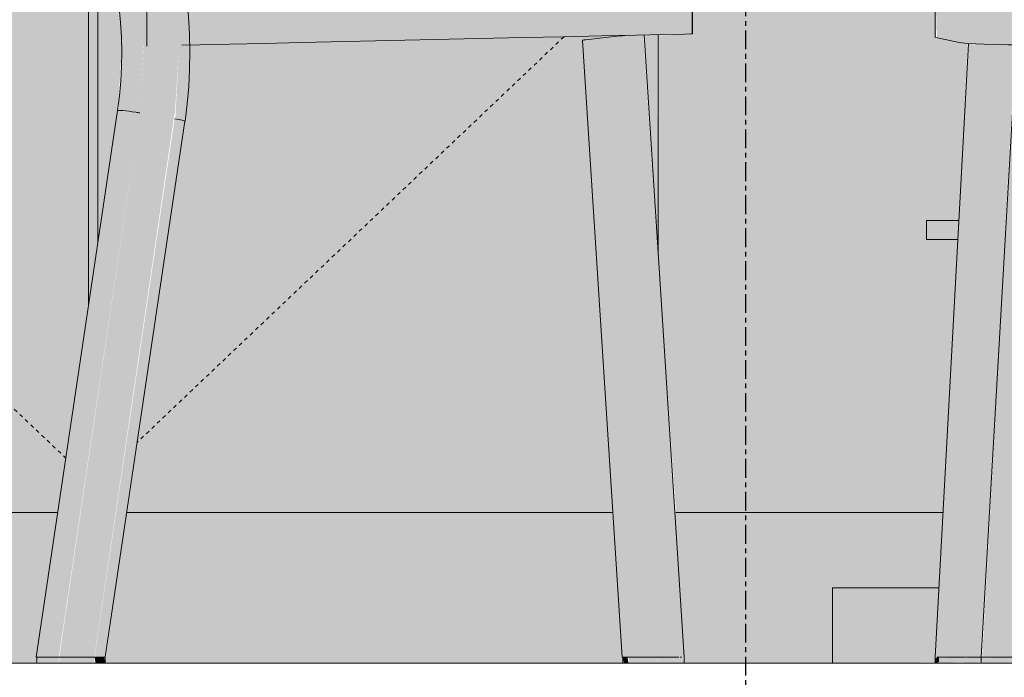
# Model space of a CAD drawing. Units: inches. Extents: x -11880 to -7686, y -129 to 625.
# Drawn here: x -11418 to -11391, y 135 to 152 of the extents above; entities that cross this region are included whole.
import ezdxf

# ---------------------------------------------------------------- set-up
doc = ezdxf.new("R2010")
doc.units = ezdxf.units.IN
doc.header["$MEASUREMENT"] = 0
doc.linetypes.add('Dash 1_16_', pattern=[0.125, 0.0625, -0.0625])
doc.linetypes.add('Grid Line 1_2_', pattern=[0.875, 0.5, -0.125, 0.125, -0.125])
for name, color, linetype, lineweight in [('0-1', 7, 'Continuous', 5), ('0-2', 7, 'Continuous', 9), ('A-FLOR', 192, 'Continuous', 9), ('A-FLOR-LEVL-1', 51, 'Grid Line 1_2_', 9), ('I-FURN-1', 9, 'Continuous', 9), ('I-FURN-2', 7, 'Continuous', 9), ('Q-CASE-1', 254, 'Continuous', 9), ('Q-CASE-2', 9, 'Continuous', 9), ('Q-CASE-3', 7, 'Continuous', 9), ('Q-CASE-HDLN-1', 7, 'Dash 1_16_', 9), ('S-GRID-1', 1, 'Grid Line 1_2_', 30)]:
    doc.layers.add(name, color=color, linetype=linetype, lineweight=lineweight)

# ---------------------------------------------------------------- blocks, each defined once
blk = doc.blocks.new('125819 - Dining Tables and Chairs - Table - Rectangular - 2-3385231-BUILDING SECTION - THRU LARGE STUDIO - LOOKING EAST')
at = {"layer": 'I-FURN-1'}
h = blk.add_hatch(color=256, dxfattribs=at)
h.paths.add_polyline_path([(-11378.768, 1), (-11376.04, 1), (-11376.04, 2), (-11378.866, 1.971), (-11378.813, 1), (-11378.778, 1)], flags=0)
h.paths.add_polyline_path([(-11381.273, 1), (-11381.33, 2), (-11385.316, 1.974), (-11385.342, 1.966), (-11385.4, 1.913), (-11385.506, 1.84), (-11385.333, 1.707), (-11385.174, 1.5), (-11385.074, 1.259), (-11385.04, 1), (-11381.323, 1)], flags=0)
h.paths.add_polyline_path([(-11393.267, 1), (-11393.213, 2), (-11396.04, 2), (-11396.04, 1), (-11393.267, 1)], flags=0)
h.paths.add_polyline_path([(-11390.418, 1), (-11387.04, 1), (-11387.006, 1.259), (-11386.906, 1.5), (-11386.686, 1.754), (-11386.57, 1.843), (-11386.594, 1.866), (-11386.8, 2), (-11390.751, 1.991), (-11390.808, 1), (-11390.418, 1)], flags=0)
h = blk.add_hatch(color=256, dxfattribs=at)
h.paths.add_polyline_path([(-11396.04, 0), (-11393.31, 0.021), (-11393.281, 0.741), (-11393.267, 1), (-11396.04, 1), (-11396.04, 0.034)], flags=0)
h.paths.add_polyline_path([(-11390.15, 0), (-11386.234, 0.026), (-11386.299, 0.034), (-11386.54, 0.134), (-11386.8, 0.362), (-11386.906, 0.5), (-11387.006, 0.741), (-11387.04, 1), (-11390.808, 1), (-11390.857, 0), (-11390.418, 0)], flags=0)
h.paths.add_polyline_path([(-11385.074, 0), (-11381.211, 0.009), (-11381.235, 0.347), (-11381.273, 1), (-11385.04, 1), (-11385.074, 0.741), (-11385.174, 0.5), (-11385.333, 0.293), (-11385.54, 0.134), (-11385.852, 0.025), (-11385.846, 0), (-11385.665, 0)], flags=0)
h.paths.add_polyline_path([(-11376.04, 0), (-11376.04, 1), (-11378.813, 0.991), (-11378.768, 0), (-11376.752, 0)], flags=0)
at = {"layer": 'I-FURN-2'}
for p, q in [((-11393.212, 2), (-11396.04, 2)), ((-11396.04, 1), (-11396.04, 2)), ((-11396.04, 0), (-11396.04, 1))]:
    blk.add_line(p, q, dxfattribs=at)
blk = doc.blocks.new('125819 - Dining Tables and Chairs - Chair - Deja - Type 1-V103-BUILDING SECTION - THRU LARGE STUDIO - LOOKING EAST')
at = {"layer": 'I-FURN-1'}
for points in [[(-11415.644, 135.284), (-11413.512, 149.732), (-11413.512, 149.576), (-11413.389, 151.58), (-11413.619, 153.654), (-11414.682, 159.142), (-11414.735, 159.16), (-11414.763, 159.191), (-11414.903, 159.172), (-11415.954, 164.377), (-11416.616, 164.206), (-11414.517, 153.371), (-11414.325, 151.51), (-11414.434, 149.731), (-11416.574, 135.284)], [(-11413.238, 149.51), (-11413.124, 151.532), (-11413.322, 151.538), (-11413.306, 152.778), (-11413.243, 152.788), (-11413.358, 153.641), (-11413.505, 153.597), (-11413.603, 153.574), (-11413.399, 151.411), (-11413.492, 149.573), (-11413.24, 149.517)], [(-11414.434, 149.731), (-11414.325, 151.58), (-11414.517, 153.371), (-11415.075, 153.282), (-11415.099, 153.266), (-11414.907, 151.51), (-11414.995, 149.799), (-11414.657, 149.765), (-11414.443, 149.732)], [(-11410.143, 151.598), (-11404.252, 151.73), (-11404.252, 152.98), (-11410.143, 152.849)], [(-11404.252, 151.73), (-11399.974, 151.825), (-11399.974, 153.075), (-11404.252, 152.98), (-11404.252, 151.753)], [(-11399.974, 151.825), (-11399.764, 151.83), (-11399.764, 153.08), (-11399.974, 153.075)], [(-11413.322, 151.528), (-11410.143, 151.598), (-11410.143, 152.849), (-11413.341, 152.777), (-11413.322, 151.538)], [(-11401.622, 135.284), (-11401.466, 135.284), (-11402.524, 151.683), (-11402.677, 151.647), (-11401.664, 135.94)], [(-11400.943, 135.284), (-11400.697, 135.284), (-11401.76, 151.767), (-11402.524, 151.683), (-11401.466, 135.284)], [(-11400.697, 135.284), (-11399.979, 135.284), (-11401.064, 151.801), (-11401.76, 151.767), (-11400.705, 135.394)], [(-11417.189, 135.284), (-11416.589, 135.284), (-11414.434, 149.731), (-11415.022, 149.797), (-11417.176, 135.37)], [(-11415.469, 135.284), (-11415.358, 135.284), (-11413.24, 149.517), (-11413.413, 149.558), (-11413.514, 149.558), (-11415.638, 135.284), (-11415.537, 135.284)], [(-11414.434, 149.731), (-11414.432, 149.765), (-11414.434, 149.732)], [(-11416.574, 135.125), (-11416.589, 135.284), (-11417.164, 135.284), (-11417.138, 135.125), (-11416.589, 135.125)], [(-11415.638, 135.125), (-11415.644, 135.284), (-11416.574, 135.284), (-11416.574, 135.125), (-11415.644, 135.125)], [(-11415.394, 135.125), (-11415.359, 135.125), (-11415.381, 135.284), (-11415.638, 135.284), (-11415.61, 135.125), (-11415.394, 135.125)], [(-11401.459, 135.125), (-11401.485, 135.284), (-11401.609, 135.284), (-11401.58, 135.125), (-11401.466, 135.125)], [(-11400.705, 135.125), (-11400.705, 135.284), (-11401.459, 135.284), (-11401.441, 135.125), (-11400.893, 135.125)], [(-11400.172, 135.125), (-11399.987, 135.125), (-11400.01, 135.284), (-11400.705, 135.284), (-11400.687, 135.125), (-11400.191, 135.125)], [(-11415.358, 135.125), (-11415.356, 135.125), (-11415.359, 135.125)], [(-11399.987, 135.125), (-11399.98, 135.125), (-11399.987, 135.174)]]:
    blk.add_hatch(color=256, dxfattribs=at).paths.add_polyline_path(points, flags=0)
at = {"layer": 'I-FURN-2'}
for p, q in [((-11399.764, 151.83), (-11399.764, 153.08)), ((-11399.761, 151.83), (-11399.761, 153.08)), ((-11399.761, 151.83), (-11399.761, 153.08)), ((-11414.249, 152.757), (-11414.249, 151.507)), ((-11414.922, 151.699), (-11414.915, 151.39)), ((-11410.143, 151.598), (-11404.252, 151.73)), ((-11402.679, 151.655), (-11401.624, 135.284)), ((-11402.524, 151.683), (-11401.76, 151.767)), ((-11399.977, 135.284), (-11401.042, 151.796)), ((-11399.764, 151.83), (-11399.761, 151.83)), ((-11415.024, 149.796), (-11417.189, 135.284)), ((-11415.024, 149.796), (-11417.189, 135.284)), ((-11415.358, 135.284), (-11413.236, 149.511)), ((-11415.358, 135.284), (-11413.236, 149.511)), ((-11417.166, 135.284), (-11417.166, 135.125)), ((-11417.166, 135.284), (-11417.166, 135.125)), ((-11416.8, 135.284), (-11416.749, 135.284)), ((-11416.749, 135.284), (-11416.693, 135.284)), ((-11416.686, 135.284), (-11416.574, 135.284)), ((-11416.574, 135.284), (-11415.638, 135.284)), ((-11415.638, 135.284), (-11415.356, 135.284)), ((-11415.353, 135.125), (-11415.353, 135.284)), ((-11415.353, 135.125), (-11415.353, 135.284)), ((-11401.624, 135.284), (-11401.622, 135.284)), ((-11401.61, 135.284), (-11401.61, 135.125)), ((-11401.466, 135.284), (-11400.943, 135.284)), ((-11400.943, 135.284), (-11400.705, 135.284)), ((-11400.705, 135.284), (-11400.509, 135.284)), ((-11400.501, 135.284), (-11400.2, 135.284)), ((-11400.201, 135.284), (-11400.198, 135.284)), ((-11400.197, 135.284), (-11400.125, 135.284)), ((-11400.084, 135.284), (-11400.048, 135.284)), ((-11399.979, 135.125), (-11399.979, 135.284)), ((-11399.979, 135.125), (-11399.979, 135.284)), ((-11399.979, 135.284), (-11399.977, 135.284)), ((-11399.977, 135.284), (-11399.979, 135.284))]:
    blk.add_line(p, q, dxfattribs=at)
at = {"layer": 'I-FURN-2', "flags": 128}
for points in [[(-11413.235, 149.513), (-11413.177, 149.971), (-11413.136, 150.432), (-11413.112, 150.894), (-11413.105, 151.357), (-11413.115, 151.819), (-11413.143, 152.281), (-11413.188, 152.741), (-11413.25, 153.2), (-11413.329, 153.655), (-11413.33, 153.658)], [(-11415.104, 153.288), (-11415.037, 152.904), (-11414.985, 152.518), (-11414.947, 152.131), (-11414.923, 151.741), (-11414.914, 151.351), (-11414.92, 150.961), (-11414.94, 150.572), (-11414.975, 150.184), (-11415.024, 149.797), (-11415.024, 149.795)], [(-11404.252, 151.73), (-11403.193, 151.753), (-11402.174, 151.776), (-11401.261, 151.796), (-11400.511, 151.813), (-11399.974, 151.825)], [(-11399.974, 151.825), (-11399.803, 151.829), (-11399.764, 151.83)], [(-11413.319, 151.528), (-11412.839, 151.538), (-11412.047, 151.556), (-11411.133, 151.576), (-11410.143, 151.598)], [(-11413.235, 149.513), (-11413.177, 149.971), (-11413.136, 150.432), (-11413.112, 150.894), (-11413.105, 151.357), (-11413.108, 151.51)], [(-11415.019, 149.834), (-11415.024, 149.797), (-11415.024, 149.795)], [(-11417.189, 135.284), (-11417.176, 135.284), (-11417.138, 135.284), (-11417.078, 135.284), (-11416.998, 135.284), (-11416.903, 135.284), (-11416.8, 135.284)], [(-11401.622, 135.284), (-11401.619, 135.284), (-11401.59, 135.284), (-11401.539, 135.284), (-11401.466, 135.284)]]:
    blk.add_lwpolyline(points, dxfattribs=at)
at = {"layer": 'I-FURN-2'}
for centre, major_axis, ratio, start_param, end_param in [((-11402.242, 151.683), (0.437, 0.028), 0.053906, 2.267191, 3.141593), ((-11402.242, 151.683), (0.437, 0.028), 0.053906, 3.052589, 3.141593), ((-11401.479, 151.767), (0.437, 0.028), 0.053906, 1.531692, 2.267191), ((-11401.479, 151.767), (0.437, 0.028), 0.053906, 6.194182, 6.455981), ((-11401.479, 151.767), (0.437, 0.028), 0.053906, 6.194182, 6.283185), ((-11414.591, 149.731), (-0.433, 0.064), 0.055567, 4.611722, 6.283039), ((-11414.591, 149.731), (-0.433, 0.064), 0.055567, 6.182518, 6.283039), ((-11414.591, 149.731), (-0.433, 0.064), 0.055567, 4.349922, 4.611722), ((-11413.669, 149.576), (-0.433, 0.064), 0.055567, 3.141593, 4.349922), ((-11413.669, 149.576), (-0.433, 0.064), 0.055567, 3.040925, 3.141446), ((-11413.669, 149.576), (-0.433, 0.064), 0.055567, 3.040925, 3.141446)]:
    blk.add_ellipse(centre, major_axis=major_axis, ratio=ratio, start_param=start_param, end_param=end_param, dxfattribs=at)
blk = doc.blocks.new('125819 - Dining Tables and Chairs - Chair - Deja - Type 1-V104-BUILDING SECTION - THRU LARGE STUDIO - LOOKING EAST')
at = {"layer": 'I-FURN-1'}
for points in [[(-11392.674, 151.598), (-11392.674, 152.849), (-11393.293, 152.98), (-11393.267, 151.724), (-11393.031, 151.674)], [(-11393.31, 135.284), (-11393.21, 135.284), (-11392.329, 151.57), (-11392.431, 151.556), (-11393.313, 135.284)], [(-11393.004, 135.284), (-11392.564, 135.284), (-11391.685, 151.547), (-11392.329, 151.556), (-11393.21, 135.284)], [(-11392.293, 135.284), (-11392.09, 135.292), (-11391.226, 150.77), (-11391.226, 151.535), (-11391.685, 151.538), (-11392.564, 135.284), (-11392.318, 135.284)], [(-11391.246, 135.284), (-11390.418, 149.731), (-11390.66, 149.78), (-11391.089, 149.796), (-11391.259, 149.765), (-11391.263, 149.731), (-11392.066, 135.284), (-11391.267, 135.284)], [(-11393.31, 135.125), (-11393.211, 135.154), (-11393.211, 135.284), (-11393.31, 135.259), (-11393.31, 135.141)], [(-11393.211, 135.125), (-11392.555, 135.153), (-11392.564, 135.284), (-11393.211, 135.259), (-11393.211, 135.154)], [(-11392.367, 135.125), (-11392.088, 135.152), (-11392.09, 135.284), (-11392.555, 135.259), (-11392.555, 135.125), (-11392.379, 135.125)], [(-11391.246, 135.125), (-11391.267, 135.284), (-11392.088, 135.259), (-11392.066, 135.125), (-11391.259, 135.125)]]:
    blk.add_hatch(color=256, dxfattribs=at).paths.add_polyline_path(points, flags=0)
h = blk.add_hatch(color=256, dxfattribs=at)
h.paths.add_polyline_path([(-11388.682, 151.51), (-11388.682, 152.76), (-11390.049, 152.757), (-11390.025, 151.518), (-11389.673, 151.515)], flags=0)
h.paths.add_polyline_path([(-11391.199, 151.535), (-11391.207, 151.814), (-11391.29, 152.787), (-11392.454, 152.827), (-11392.674, 152.827), (-11392.674, 151.598), (-11392.017, 151.556), (-11391.226, 151.535)], flags=0)
at = {"layer": 'I-FURN-2'}
for p, q in [((-11393.316, 152.99), (-11393.316, 151.74)), ((-11393.316, 151.74), (-11393.293, 151.73)), ((-11393.293, 151.73), (-11392.674, 151.598)), ((-11392.431, 151.575), (-11393.313, 135.284)), ((-11391.265, 149.756), (-11392.093, 135.284)), ((-11393.318, 135.284), (-11393.318, 135.125)), ((-11393.317, 135.284), (-11393.31, 135.284)), ((-11393.313, 135.284), (-11393.313, 135.284)), ((-11393.269, 135.284), (-11393.211, 135.284)), ((-11393.21, 135.284), (-11393.004, 135.284)), ((-11393.004, 135.284), (-11392.564, 135.284)), ((-11392.094, 135.284), (-11392.094, 135.125)), ((-11392.092, 135.284), (-11392.088, 135.284)), ((-11391.246, 135.125), (-11392.092, 135.125))]:
    blk.add_line(p, q, dxfattribs=at)
at = {"layer": 'I-FURN-2', "flags": 128}
for points in [[(-11392.674, 151.598), (-11392.454, 151.576), (-11392.017, 151.556), (-11391.384, 151.538), (-11391.208, 151.535)], [(-11392.564, 135.284), (-11392.487, 135.284), (-11392.395, 135.284), (-11392.293, 135.284), (-11392.187, 135.284), (-11392.09, 135.284)], [(-11392.09, 135.284), (-11392.09, 135.284), (-11392.066, 135.284)], [(-11392.057, 135.284), (-11392.018, 135.284), (-11391.948, 135.284), (-11391.862, 135.284), (-11391.763, 135.284), (-11391.658, 135.284), (-11391.553, 135.284), (-11391.454, 135.284), (-11391.366, 135.284), (-11391.296, 135.284), (-11391.246, 135.284)]]:
    blk.add_lwpolyline(points, dxfattribs=at)
blk = doc.blocks.new('102 - 30-3407377-BUILDING SECTION - THRU LARGE STUDIO - LOOKING EAST')
at = {"layer": 'Q-CASE-2'}
blk.add_hatch(color=256, dxfattribs=at).paths.add_polyline_path([(-11416.903, 4), (-11416.616, 4), (-11415.799, 9.47), (-11415.799, 21.759), (-11417.424, 30.059), (-11417.424, 28.235), (-11417.912, 28.235), (-11417.912, 31.984), (-11417.424, 31.984), (-11417.424, 30.711), (-11416.925, 30.959), (-11416.487, 31.013), (-11415.799, 31.038), (-11415.799, 34), (-11430.674, 34), (-11430.674, 4), (-11416.903, 4)], flags=0)
h = blk.add_hatch(color=256, dxfattribs=at)
h.paths.add_polyline_path([(-11413.603, 4), (-11401.869, 4), (-11402.653, 16.54), (-11402.174, 16.597), (-11401.76, 16.66), (-11413.124, 16.399), (-11413.272, 14.156), (-11414.766, 4), (-11413.716, 4)], flags=0)
h.paths.add_polyline_path([(-11400.674, 10.936), (-11400.697, 16.684), (-11401.042, 16.652), (-11400.697, 11.306)], flags=0)
h.paths.add_polyline_path([(-11415.549, 11.144), (-11415.019, 14.709), (-11414.906, 16.43), (-11415.158, 18.449), (-11415.549, 20.469), (-11415.549, 12.115)], flags=0)
h.paths.add_polyline_path([(-11413.242, 17.654), (-11400.674, 17.938), (-11400.674, 28), (-11410.04, 28), (-11410.013, 30.268), (-11409.918, 30.405), (-11409.795, 30.478), (-11409.67, 30.5), (-11400.674, 30.5), (-11400.674, 34), (-11415.549, 34), (-11415.549, 31.021), (-11415.354, 30.996), (-11415.161, 30.935), (-11414.843, 30.737), (-11414.563, 30.484), (-11414.304, 30.173), (-11414.065, 29.793), (-11413.912, 29.553), (-11413.912, 32.002), (-11413.424, 32.002), (-11413.424, 28.253), (-11413.61, 28.253), (-11413.575, 28.056), (-11413.41, 26.71), (-11413.37, 26.178), (-11413.343, 25.449), (-11413.41, 24.877), (-11413.492, 24.608), (-11413.617, 24.36), (-11413.822, 24.135), (-11413.941, 24.059), (-11414.165, 24.013), (-11414.387, 23.991), (-11413.326, 18.472), (-11413.243, 17.663)], flags=0)
h = blk.add_hatch(color=256, dxfattribs=at)
h.paths.add_polyline_path([(-11415.799, 9.47), (-11415.549, 11.144), (-11415.549, 20.469), (-11415.799, 21.759), (-11415.799, 9.97)], flags=0)
h.paths.add_polyline_path([(-11415.549, 31.021), (-11415.549, 33.25), (-11415.799, 33.25), (-11415.799, 31.021)], flags=0)
h = blk.add_hatch(color=256, dxfattribs=at)
h.paths.add_polyline_path([(-11430.674, 0), (-11417.164, 0), (-11417.138, 0.499), (-11416.616, 4), (-11430.674, 4), (-11430.674, 1.392)], flags=0)
h.paths.add_polyline_path([(-11413.603, 0), (-11401.609, 0.007), (-11401.622, 0.159), (-11401.869, 4), (-11414.786, 4), (-11415.356, 0), (-11413.716, 0)], flags=0)
at = {"layer": 'Q-CASE-3'}
for p, q in [((-11415.799, 9.47), (-11415.799, 21.759)), ((-11415.549, 20.469), (-11415.549, 11.144)), ((-11400.674, 10.936), (-11400.674, 16.684)), ((-11430.674, 4), (-11416.616, 4)), ((-11414.786, 4), (-11401.868, 4))]:
    blk.add_line(p, q, dxfattribs=at)
at = {"layer": 'Q-CASE-HDLN-1'}
for p, q in [((-11430.674, 19), (-11416.4, 5.443)), ((-11403.17, 16.629), (-11414.509, 5.859))]:
    blk.add_line(p, q, dxfattribs=at)
blk = doc.blocks.new('230 - 18_-3414396-BUILDING SECTION - THRU LARGE STUDIO - LOOKING EAST')
at = {"layer": 'Q-CASE-1'}
h = blk.add_hatch(color=256, dxfattribs=at)
h.paths.add_polyline_path([(-11390.15, 11.25), (-11389.799, 11.25), (-11389.799, 11.752), (-11390.192, 11.752), (-11390.22, 11.25)], flags=0)
h.paths.add_polyline_path([(-11393.499, 11.25), (-11392.712, 11.25), (-11392.684, 11.752), (-11393.549, 11.752), (-11393.549, 11.25)], flags=0)
at = {"layer": 'Q-CASE-2'}
h = blk.add_hatch(color=256, dxfattribs=at)
h.paths.add_polyline_path([(-11383.451, 4), (-11382.674, 4), (-11382.674, 16.388), (-11385.29, 16.382), (-11385.29, 4)], flags=0)
h.paths.add_polyline_path([(-11390.15, 4), (-11386.79, 4), (-11386.8, 16.383), (-11390.018, 16.385), (-11390.064, 13.975), (-11390.192, 11.752), (-11389.799, 11.752), (-11389.799, 11.25), (-11390.22, 11.25), (-11390.636, 4), (-11390.418, 4)], flags=0)
h.paths.add_polyline_path([(-11393.21, 4), (-11393.104, 4), (-11392.712, 11.25), (-11393.549, 11.25), (-11393.549, 11.752), (-11392.684, 11.752), (-11392.454, 16.451), (-11392.674, 16.473), (-11393.293, 16.605), (-11393.267, 17.879), (-11392.318, 17.924), (-11391.279, 17.955), (-11391.324, 18.625), (-11400.674, 18.625), (-11400.674, 17.935), (-11399.764, 17.954), (-11399.764, 16.705), (-11400.674, 16.661), (-11400.674, 10.936), (-11400.198, 4), (-11393.267, 4)], flags=0)
h.paths.add_polyline_path([(-11390.058, 17.953), (-11386.79, 17.955), (-11386.8, 18.625), (-11390.085, 18.625), (-11390.058, 17.955)], flags=0)
h.paths.add_polyline_path([(-11383.451, 17.955), (-11382.674, 17.955), (-11382.674, 18.625), (-11385.29, 18.625), (-11385.29, 17.955)], flags=0)
h = blk.add_hatch(color=256, dxfattribs=at)
h.paths.add_polyline_path([(-11399.972, 0), (-11396.04, 0), (-11396.04, 2), (-11393.213, 2), (-11393.104, 4), (-11400.227, 4), (-11399.979, 0)], flags=0)
h.paths.add_polyline_path([(-11383.451, 2), (-11382.674, 2), (-11382.674, 4), (-11385.29, 4), (-11385.29, 2), (-11385.04, 2)], flags=0)
h.paths.add_polyline_path([(-11386.79, 2), (-11386.8, 4), (-11390.636, 4), (-11390.75, 2), (-11386.8, 2)], flags=0)
at = {"layer": 'Q-CASE-3'}
for p, q in [((-11400.674, 16.684), (-11400.674, 10.936)), ((-11393.549, 11.752), (-11392.678, 11.752)), ((-11393.549, 11.752), (-11393.549, 11.25)), ((-11392.705, 11.25), (-11393.549, 11.25)), ((-11400.198, 4), (-11393.103, 4))]:
    blk.add_line(p, q, dxfattribs=at)
blk = doc.blocks.new('101_W_33rd_St_Units_rvt-1-BUILDING SECTION - THRU LARGE STUDIO - LOOKING EAST')
at = {"layer": 'A-FLOR-LEVL-1'}
blk.add_line((-11880.033, 135.125), (-10893.597, 135.125), dxfattribs=at)
at = {"layer": '0-2'}
for name, p in [('102 - 30-3407377-BUILDING SECTION - THRU LARGE STUDIO - LOOKING EAST', (0, 135.125)), ('230 - 18_-3414396-BUILDING SECTION - THRU LARGE STUDIO - LOOKING EAST', (0, 135.125)), ('125819 - Dining Tables and Chairs - Chair - Deja - Type 1-V103-BUILDING SECTION - THRU LARGE STUDIO - LOOKING EAST', (0, 0)), ('125819 - Dining Tables and Chairs - Chair - Deja - Type 1-V104-BUILDING SECTION - THRU LARGE STUDIO - LOOKING EAST', (0, 0)), ('125819 - Dining Tables and Chairs - Table - Rectangular - 2-3385231-BUILDING SECTION - THRU LARGE STUDIO - LOOKING EAST', (0, 135.125))]:
    blk.add_blockref(name, p, dxfattribs=at)
blk = doc.blocks.new('101_W_33rd_St_Site_rvt-1-BUILDING SECTION - THRU LARGE STUDIO - LOOKING EAST')
at = {"layer": 'A-FLOR-LEVL-1'}
blk.add_line((-11880.033, 135.125), (-10893.597, 135.125), dxfattribs=at)

msp = doc.modelspace()

# ---------------------------------------------------------------- linework, layer by layer
at = {"layer": 'A-FLOR'}
msp.add_line((-11392.08828462, 135.125), (-11476.21821859, 135.125), dxfattribs=at)
at = {"layer": 'A-FLOR-LEVL-1'}
msp.add_line((-11880.03337913, 135.125), (-10893.5965468, 135.125), dxfattribs=at)
at = {"layer": 'S-GRID-1'}
msp.add_line((-11398.34321859, -90.95404678), (-11398.34321859, 587.01543233), dxfattribs=at)

# ---------------------------------------------------------------- block references
at = {"layer": '0-1'}
for name in ['101_W_33rd_St_Units_rvt-1-BUILDING SECTION - THRU LARGE STUDIO - LOOKING EAST', '101_W_33rd_St_Site_rvt-1-BUILDING SECTION - THRU LARGE STUDIO - LOOKING EAST']:
    msp.add_blockref(name, (0, 0), dxfattribs=at)

doc.saveas('drawing.dxf')
